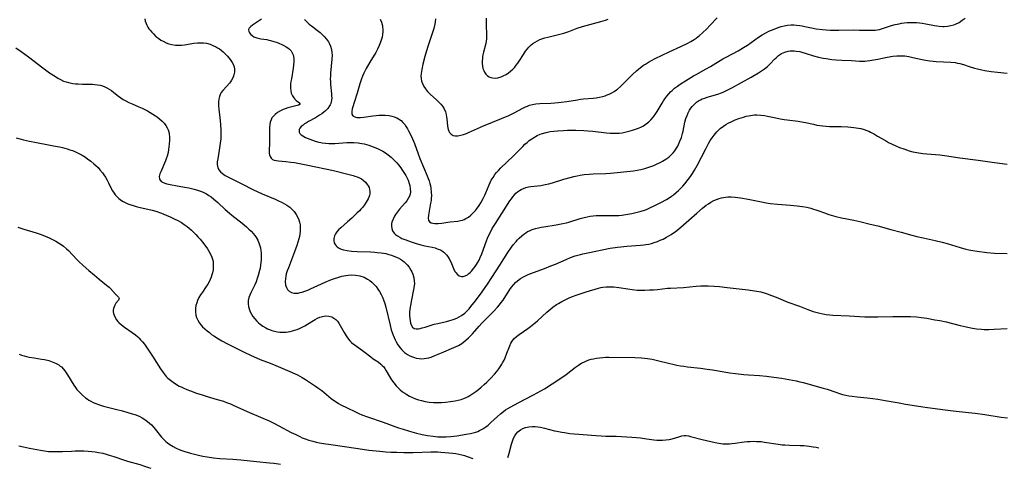
# Model space of a CAD drawing. Units: inches. Extents: x 2044595 to 2049989, y 200483 to 205881.
# Drawn here: x 2045268 to 2045496, y 200495 to 200599 of the extents above; entities that cross this region are included whole.
import ezdxf

# ---------------------------------------------------------------- set-up
doc = ezdxf.new("R2010")
doc.units = ezdxf.units.IN
doc.header["$MEASUREMENT"] = 0
doc.layers.add('c_04_T14S_R18E', color=175, linetype='Continuous')

msp = doc.modelspace()

# ---------------------------------------------------------------- linework, layer by layer
at = {"layer": 'c_04_T14S_R18E'}
for points, elevation in [([(2045333.53, 200598.97), (2045334.05, 200598.39), (2045334.65, 200597.85), (2045335.45, 200597.21), (2045336.56, 200596.38), (2045337.17, 200595.9), (2045337.66, 200595.47), (2045338.13, 200595.02), (2045338.67, 200594.41), (2045339.12, 200593.75), (2045339.28, 200593.44), (2045339.57, 200592.75), (2045339.77, 200592.01), (2045339.89, 200591.27), (2045339.92, 200590.64), (2045339.89, 200589.74), (2045339.57, 200586.51), (2045339.53, 200585.84), (2045339.52, 200585.16), (2045339.54, 200584.53), (2045339.59, 200583.91), (2045339.8, 200581.72), (2045339.83, 200581.23), (2045339.84, 200580.74), (2045339.81, 200580.29), (2045339.74, 200579.86), (2045339.62, 200579.48), (2045339.51, 200579.2), (2045339.36, 200578.91), (2045338.93, 200578.32), (2045338.41, 200577.78), (2045338.05, 200577.46), (2045337.56, 200577.09), (2045337.04, 200576.74), (2045336.08, 200576.17), (2045334.49, 200575.3), (2045334.01, 200575.02), (2045333.56, 200574.73), (2045333.23, 200574.49), (2045332.8, 200574.12), (2045332.49, 200573.73), (2045332.33, 200573.43), (2045332.27, 200573.15), (2045332.32, 200572.85), (2045332.49, 200572.53), (2045332.77, 200572.24), (2045333.14, 200571.98), (2045333.8, 200571.63), (2045334.77, 200571.23), (2045336.03, 200570.78), (2045336.89, 200570.54), (2045337.35, 200570.43), (2045337.66, 200570.38), (2045338.4, 200570.28), (2045339.15, 200570.23), (2045339.91, 200570.22), (2045340.56, 200570.24), (2045343.38, 200570.44), (2045344.04, 200570.46), (2045345, 200570.43), (2045345.95, 200570.34), (2045346.37, 200570.28), (2045346.8, 200570.21), (2045347.36, 200570.09), (2045347.92, 200569.95), (2045348.44, 200569.79), (2045349.42, 200569.46), (2045350.46, 200569.02), (2045351.07, 200568.73), (2045351.69, 200568.39), (2045352.3, 200568.03), (2045352.95, 200567.56), (2045353.61, 200567.03), (2045354.07, 200566.61), (2045354.51, 200566.17), (2045354.94, 200565.71), (2045355.35, 200565.23), (2045355.86, 200564.56), (2045356.13, 200564.17), (2045356.58, 200563.48), (2045357, 200562.77), (2045357.25, 200562.29), (2045357.53, 200561.71), (2045357.82, 200560.94), (2045357.96, 200560.43), (2045358.07, 200559.71), (2045358.08, 200559.01), (2045358, 200558.47), (2045357.85, 200557.99), (2045357.6, 200557.47), (2045357.26, 200556.94), (2045356.86, 200556.43), (2045355.59, 200554.96), (2045355.07, 200554.33), (2045354.66, 200553.76), (2045354.42, 200553.38), (2045354.06, 200552.69), (2045353.81, 200552), (2045353.72, 200551.56), (2045353.69, 200551.03), (2045353.75, 200550.53), (2045353.95, 200549.94), (2045354.3, 200549.44), (2045354.67, 200549.09), (2045355.1, 200548.77), (2045355.61, 200548.48), (2045356.12, 200548.22), (2045357.01, 200547.84), (2045358.3, 200547.38), (2045359.19, 200547.1), (2045360.53, 200546.71), (2045361.43, 200546.49), (2045363.15, 200546.15), (2045363.79, 200546), (2045364.12, 200545.9), (2045364.55, 200545.75), (2045365.03, 200545.53), (2045365.49, 200545.26), (2045365.83, 200545), (2045366.15, 200544.72), (2045366.52, 200544.31), (2045366.84, 200543.86), (2045367.08, 200543.47), (2045367.42, 200542.81), (2045368.08, 200541.2), (2045368.41, 200540.57), (2045368.66, 200540.2), (2045368.94, 200539.88), (2045369.41, 200539.54), (2045369.9, 200539.36), (2045370.33, 200539.36), (2045370.81, 200539.51), (2045371.29, 200539.8), (2045371.6, 200540.05), (2045371.92, 200540.33), (2045372.22, 200540.64), (2045372.81, 200541.33), (2045373.09, 200541.7), (2045373.38, 200542.12), (2045373.66, 200542.56), (2045374, 200543.2), (2045374.29, 200543.81), (2045374.64, 200544.66), (2045375.73, 200547.62), (2045375.98, 200548.26), (2045376.42, 200549.25), (2045376.7, 200549.8), (2045377.06, 200550.48), (2045377.78, 200551.67), (2045380.21, 200555.42), (2045381.14, 200556.9), (2045381.48, 200557.4), (2045381.84, 200557.88), (2045382.2, 200558.31), (2045382.55, 200558.67), (2045382.94, 200559), (2045383.34, 200559.29), (2045383.76, 200559.53), (2045384.29, 200559.77), (2045384.84, 200559.97), (2045385.46, 200560.13), (2045386, 200560.23), (2045388.33, 200560.5), (2045389.31, 200560.68), (2045390.17, 200560.88), (2045391.03, 200561.11), (2045393.65, 200561.9), (2045395.14, 200562.33), (2045395.98, 200562.54), (2045396.71, 200562.71), (2045397.45, 200562.85), (2045398.34, 200562.98), (2045399.52, 200563.09), (2045400.42, 200563.15), (2045403.41, 200563.26), (2045404.43, 200563.33), (2045405.2, 200563.4), (2045409.04, 200563.78), (2045409.82, 200563.88), (2045410.66, 200564.02), (2045411.5, 200564.18), (2045412.42, 200564.41), (2045413.12, 200564.62), (2045413.81, 200564.86), (2045414.49, 200565.12), (2045415.45, 200565.54), (2045415.98, 200565.8), (2045416.51, 200566.07), (2045417.31, 200566.55), (2045418.01, 200567.06), (2045418.3, 200567.32), (2045418.55, 200567.57), (2045418.97, 200568.04), (2045419.35, 200568.54), (2045419.61, 200568.91), (2045420.03, 200569.61), (2045420.4, 200570.35), (2045420.56, 200570.73), (2045420.88, 200571.61), (2045421.14, 200572.52), (2045421.27, 200573.08), (2045421.71, 200575.11), (2045421.94, 200575.98), (2045422.2, 200576.71), (2045422.47, 200577.33), (2045422.79, 200577.93), (2045423.08, 200578.37), (2045423.4, 200578.79), (2045423.97, 200579.41), (2045424.41, 200579.79), (2045424.88, 200580.12), (2045425.3, 200580.35), (2045425.74, 200580.54), (2045426.29, 200580.74), (2045426.84, 200580.91), (2045429.31, 200581.63), (2045430.17, 200581.93), (2045430.71, 200582.15), (2045431.53, 200582.53), (2045432.56, 200583.08), (2045437.07, 200585.57), (2045438.76, 200586.58), (2045439.67, 200587.18), (2045440.13, 200587.51), (2045440.81, 200588.06), (2045441.45, 200588.64), (2045442.49, 200589.72), (2045442.84, 200590.07), (2045443.2, 200590.4), (2045443.42, 200590.58), (2045444.1, 200591.03), (2045444.85, 200591.37), (2045445.62, 200591.58), (2045446.09, 200591.65), (2045446.57, 200591.68), (2045447.02, 200591.67), (2045447.47, 200591.63), (2045448.3, 200591.49), (2045448.8, 200591.37), (2045449.57, 200591.15), (2045451.47, 200590.56), (2045452.68, 200590.24), (2045453.76, 200590), (2045454.43, 200589.87), (2045455.73, 200589.7), (2045456.75, 200589.61), (2045458.07, 200589.54), (2045460.31, 200589.45), (2045462.19, 200589.32), (2045462.79, 200589.29), (2045463.4, 200589.3), (2045463.92, 200589.34), (2045464.57, 200589.42), (2045466.45, 200589.76), (2045468.61, 200590.2), (2045469.93, 200590.42), (2045470.85, 200590.52), (2045471.77, 200590.55), (2045472.23, 200590.54), (2045472.65, 200590.51), (2045473.57, 200590.37), (2045474.49, 200590.17), (2045476.69, 200589.67), (2045477.43, 200589.52), (2045478.47, 200589.36), (2045479.21, 200589.27), (2045479.91, 200589.22), (2045483.31, 200589.04), (2045484.3, 200588.94), (2045484.87, 200588.85), (2045485.43, 200588.73), (2045486.28, 200588.49), (2045487.6, 200588.04), (2045488.81, 200587.67), (2045489.54, 200587.48), (2045490.49, 200587.27), (2045491.22, 200587.13), (2045492.69, 200586.91), (2045494.12, 200586.73), (2045496.39, 200586.5)], 1054), ([(2045351.08, 200599.03), (2045351.4, 200598.29), (2045351.59, 200597.49), (2045351.65, 200597.12), (2045351.67, 200596.79), (2045351.68, 200596.14), (2045351.63, 200595.49), (2045351.52, 200594.83), (2045351.41, 200594.41), (2045351.17, 200593.67), (2045350.87, 200592.94), (2045350.44, 200592.05), (2045350.04, 200591.31), (2045348.66, 200589.04), (2045347.83, 200587.58), (2045347.28, 200586.47), (2045347, 200585.83), (2045346.74, 200585.19), (2045346.34, 200584.01), (2045345.72, 200581.87), (2045345.05, 200579.72), (2045344.76, 200578.73), (2045344.62, 200578.22), (2045344.5, 200577.64), (2045344.49, 200577.03), (2045344.76, 200576.6), (2045345.2, 200576.36), (2045345.64, 200576.26), (2045346.15, 200576.22), (2045346.53, 200576.23), (2045347.27, 200576.3), (2045349.4, 200576.62), (2045350.15, 200576.7), (2045350.78, 200576.75), (2045351.42, 200576.77), (2045352.26, 200576.75), (2045353.14, 200576.66), (2045353.75, 200576.54), (2045354.35, 200576.37), (2045354.94, 200576.13), (2045355.34, 200575.91), (2045355.91, 200575.51), (2045356.36, 200575.09), (2045356.77, 200574.61), (2045357.13, 200574.1), (2045357.41, 200573.64), (2045357.68, 200573.16), (2045358.14, 200572.27), (2045358.6, 200571.26), (2045359.01, 200570.23), (2045359.89, 200567.84), (2045360.31, 200566.72), (2045362, 200562.74), (2045362.24, 200562.11), (2045362.43, 200561.54), (2045362.59, 200560.96), (2045362.72, 200560.42), (2045362.82, 200559.87), (2045362.93, 200558.93), (2045362.95, 200558.05), (2045362.92, 200557.5), (2045362.87, 200556.96), (2045362.78, 200556.37), (2045362.25, 200553.6), (2045362.19, 200552.92), (2045362.27, 200552.46), (2045362.54, 200552.05), (2045362.86, 200551.85), (2045363.29, 200551.71), (2045363.78, 200551.64), (2045364.5, 200551.64), (2045365.38, 200551.74), (2045366.76, 200551.97), (2045367.31, 200552.04), (2045369.06, 200552.21), (2045369.73, 200552.32), (2045370.13, 200552.42), (2045370.53, 200552.57), (2045370.96, 200552.79), (2045371.52, 200553.16), (2045372.06, 200553.58), (2045372.62, 200554.11), (2045373.15, 200554.69), (2045373.41, 200555.01), (2045374.02, 200555.84), (2045374.41, 200556.44), (2045374.98, 200557.46), (2045375.34, 200558.21), (2045375.57, 200558.73), (2045376.34, 200560.63), (2045376.57, 200561.14), (2045376.84, 200561.67), (2045377.23, 200562.35), (2045377.67, 200563), (2045378.07, 200563.5), (2045378.49, 200563.98), (2045379.04, 200564.55), (2045381.94, 200567.28), (2045382.39, 200567.73), (2045384.12, 200569.52), (2045384.64, 200570.03), (2045385.12, 200570.45), (2045385.64, 200570.88), (2045386.22, 200571.29), (2045386.82, 200571.67), (2045387.47, 200572.02), (2045388.14, 200572.33), (2045388.68, 200572.54), (2045389.55, 200572.78), (2045390.44, 200572.95), (2045391.35, 200573.08), (2045392.16, 200573.16), (2045393.59, 200573.24), (2045394.48, 200573.26), (2045396.4, 200573.26), (2045398.31, 200573.21), (2045399.21, 200573.17), (2045400.37, 200573.07), (2045403.51, 200572.65), (2045404.38, 200572.58), (2045404.99, 200572.57), (2045405.61, 200572.57), (2045406.43, 200572.62), (2045407.14, 200572.71), (2045408.08, 200572.89), (2045409.02, 200573.11), (2045409.53, 200573.26), (2045410.26, 200573.49), (2045410.96, 200573.76), (2045411.64, 200574.07), (2045412.11, 200574.32), (2045412.75, 200574.74), (2045413.35, 200575.23), (2045413.92, 200575.8), (2045414.45, 200576.42), (2045414.99, 200577.19), (2045415.28, 200577.64), (2045416.43, 200579.56), (2045416.76, 200580.07), (2045417.07, 200580.54), (2045417.52, 200581.16), (2045418, 200581.74), (2045418.39, 200582.16), (2045418.72, 200582.48), (2045419.33, 200583.02), (2045419.97, 200583.52), (2045420.3, 200583.76), (2045420.85, 200584.14), (2045421.81, 200584.76), (2045423.66, 200585.87), (2045424.44, 200586.31), (2045426.45, 200587.4), (2045427.6, 200588.04), (2045430.5, 200589.79), (2045431.27, 200590.23), (2045434.06, 200591.72), (2045435.29, 200592.43), (2045436.2, 200593.01), (2045437.06, 200593.61), (2045438.76, 200594.83), (2045439.62, 200595.38), (2045440.62, 200595.94), (2045441.19, 200596.22), (2045442.41, 200596.74), (2045443.32, 200597.08), (2045444, 200597.3), (2045444.69, 200597.48), (2045445.47, 200597.61), (2045446.33, 200597.67), (2045446.96, 200597.67), (2045447.58, 200597.64), (2045448.33, 200597.56), (2045448.91, 200597.47), (2045449.48, 200597.36), (2045451.04, 200597.02), (2045452.15, 200596.8), (2045453.58, 200596.6), (2045454.43, 200596.52), (2045455.35, 200596.47), (2045456.57, 200596.44), (2045457.41, 200596.44), (2045460.81, 200596.52), (2045462.15, 200596.51), (2045464.09, 200596.47), (2045465.24, 200596.48), (2045465.77, 200596.51), (2045466.28, 200596.57), (2045466.77, 200596.66), (2045467.25, 200596.78), (2045467.94, 200596.98), (2045469.61, 200597.53), (2045470.46, 200597.76), (2045471.36, 200597.97), (2045471.93, 200598.07), (2045472.5, 200598.15), (2045473.21, 200598.22), (2045473.98, 200598.26), (2045474.7, 200598.26), (2045475.41, 200598.22), (2045476.06, 200598.16), (2045476.7, 200598.07), (2045477.51, 200597.93), (2045479.53, 200597.55), (2045480.62, 200597.39), (2045481.46, 200597.34), (2045481.78, 200597.35), (2045482.54, 200597.4), (2045483.3, 200597.52), (2045484.03, 200597.72), (2045484.45, 200597.89), (2045485.24, 200598.28), (2045485.99, 200598.76), (2045486.63, 200599.22)], 1052), ([(2045363.87, 200599.12), (2045363.82, 200598.35), (2045363.7, 200597.58), (2045363.52, 200596.85), (2045363.38, 200596.38), (2045362.56, 200594.07), (2045362.06, 200592.49), (2045361.45, 200590.38), (2045360.98, 200588.61), (2045360.7, 200587.33), (2045360.57, 200586.46), (2045360.54, 200585.84), (2045360.56, 200585.25), (2045360.68, 200584.66), (2045360.87, 200584.09), (2045361.17, 200583.45), (2045361.56, 200582.84), (2045361.79, 200582.54), (2045362.03, 200582.26), (2045362.63, 200581.64), (2045364.12, 200580.32), (2045364.76, 200579.72), (2045365.17, 200579.29), (2045365.53, 200578.84), (2045365.9, 200578.26), (2045366.19, 200577.55), (2045366.36, 200576.93), (2045366.48, 200576.28), (2045366.52, 200575.94), (2045366.7, 200574.25), (2045366.76, 200573.84), (2045366.86, 200573.45), (2045366.99, 200573.09), (2045367.17, 200572.77), (2045367.53, 200572.34), (2045367.99, 200572.06), (2045368.48, 200571.96), (2045369.1, 200571.99), (2045369.75, 200572.11), (2045370.36, 200572.28), (2045371.05, 200572.53), (2045371.57, 200572.74), (2045375.04, 200574.26), (2045379.16, 200575.97), (2045380.91, 200576.73), (2045382.12, 200577.31), (2045384.11, 200578.38), (2045384.78, 200578.71), (2045385.21, 200578.89), (2045385.71, 200579.07), (2045386.35, 200579.23), (2045387.19, 200579.37), (2045388.06, 200579.45), (2045390.66, 200579.57), (2045391.54, 200579.62), (2045392.3, 200579.68), (2045393.06, 200579.76), (2045394.36, 200579.94), (2045396.85, 200580.36), (2045397.5, 200580.45), (2045398.17, 200580.52), (2045400.43, 200580.72), (2045401.14, 200580.81), (2045401.9, 200580.94), (2045402.58, 200581.09), (2045403.25, 200581.28), (2045403.72, 200581.45), (2045404.18, 200581.64), (2045404.75, 200581.93), (2045405.31, 200582.25), (2045405.84, 200582.62), (2045406.1, 200582.82), (2045406.81, 200583.43), (2045407.48, 200584.08), (2045408.96, 200585.6), (2045409.53, 200586.16), (2045410.48, 200587.03), (2045411.43, 200587.83), (2045412.12, 200588.33), (2045412.54, 200588.62), (2045413.25, 200589.06), (2045413.96, 200589.47), (2045414.78, 200589.9), (2045418.04, 200591.46), (2045420.76, 200592.68), (2045422.25, 200593.38), (2045423.07, 200593.82), (2045423.87, 200594.31), (2045424.29, 200594.61), (2045425.09, 200595.24), (2045425.77, 200595.85), (2045426.78, 200596.81), (2045427.51, 200597.56), (2045429.15, 200599.35)], 1050), ([(2045375.67, 200599.27), (2045375.67, 200597.84), (2045375.74, 200595.21), (2045375.71, 200594.47), (2045375.65, 200593.9), (2045375.55, 200593.41), (2045375.03, 200591.4), (2045374.9, 200590.79), (2045374.82, 200590.33), (2045374.76, 200589.87), (2045374.73, 200589.33), (2045374.73, 200588.8), (2045374.8, 200588.12), (2045374.91, 200587.62), (2045375.08, 200587.15), (2045375.26, 200586.76), (2045375.58, 200586.29), (2045375.96, 200585.9), (2045376.37, 200585.62), (2045376.74, 200585.48), (2045377.1, 200585.4), (2045377.71, 200585.37), (2045378.35, 200585.44), (2045379.1, 200585.65), (2045379.76, 200585.93), (2045380.28, 200586.22), (2045380.79, 200586.56), (2045381.31, 200586.96), (2045381.8, 200587.41), (2045382.27, 200587.92), (2045382.61, 200588.34), (2045382.95, 200588.8), (2045383.27, 200589.28), (2045384.26, 200590.85), (2045384.77, 200591.58), (2045385.15, 200592.08), (2045385.55, 200592.55), (2045386.08, 200593.08), (2045386.45, 200593.38), (2045386.97, 200593.72), (2045387.51, 200594.02), (2045388.09, 200594.27), (2045388.55, 200594.45), (2045389.23, 200594.67), (2045389.9, 200594.86), (2045392.38, 200595.46), (2045393.64, 200595.8), (2045394.77, 200596.16), (2045396.75, 200596.92), (2045397.96, 200597.33), (2045398.81, 200597.59), (2045399.68, 200597.82), (2045402.24, 200598.48), (2045403.29, 200598.78), (2045403.92, 200599)], 1048), ([(2045299.75, 200594.53), (2045300.24, 200594.19), (2045300.76, 200593.9), (2045301.47, 200593.56), (2045302.12, 200593.33), (2045302.79, 200593.16), (2045303.67, 200593.02), (2045304.32, 200592.99), (2045305.03, 200593.01), (2045305.73, 200593.09), (2045307.93, 200593.42), (2045308.74, 200593.51), (2045309.53, 200593.54), (2045310.14, 200593.52), (2045310.82, 200593.42), (2045311.66, 200593.19), (2045312.49, 200592.86), (2045312.94, 200592.65), (2045313.37, 200592.4), (2045313.81, 200592.13), (2045314.24, 200591.82), (2045314.73, 200591.43), (2045315.19, 200591), (2045315.69, 200590.47), (2045316.03, 200590.07), (2045316.34, 200589.66), (2045316.79, 200588.99), (2045317.05, 200588.47), (2045317.24, 200587.94), (2045317.32, 200587.41), (2045317.3, 200586.77), (2045317.18, 200586.11), (2045316.98, 200585.56), (2045316.64, 200584.89), (2045316.4, 200584.52), (2045316.13, 200584.16), (2045315.54, 200583.49), (2045314.64, 200582.52), (2045314.23, 200581.99), (2045313.98, 200581.54), (2045313.81, 200581.06), (2045313.69, 200580.47), (2045313.64, 200579.83), (2045313.65, 200578.97), (2045313.71, 200578.13), (2045313.94, 200576.12), (2045314.07, 200574.69), (2045314.15, 200573.19), (2045314.15, 200572), (2045314.12, 200571.28), (2045314.03, 200570.28), (2045313.78, 200568.66), (2045313.43, 200566.65), (2045313.34, 200565.97), (2045313.32, 200565.33), (2045313.37, 200564.95), (2045313.47, 200564.59), (2045313.78, 200564.01), (2045314.11, 200563.63), (2045314.55, 200563.24), (2045315.17, 200562.81), (2045315.76, 200562.47), (2045316.38, 200562.14), (2045318.88, 200560.9), (2045321.76, 200559.44), (2045322.54, 200559.07), (2045323.7, 200558.56), (2045326.73, 200557.32), (2045327.37, 200557.03), (2045328.39, 200556.54), (2045328.91, 200556.25), (2045329.41, 200555.94), (2045330.11, 200555.42), (2045330.84, 200554.75), (2045331.11, 200554.45), (2045331.61, 200553.78), (2045332.02, 200553.06), (2045332.23, 200552.54), (2045332.39, 200551.99), (2045332.51, 200551.35), (2045332.55, 200550.68), (2045332.54, 200549.91), (2045332.46, 200549.22), (2045332.36, 200548.68), (2045332.24, 200548.13), (2045332.02, 200547.35), (2045331.76, 200546.57), (2045331.21, 200545.07), (2045329.81, 200541.42), (2045329.55, 200540.69), (2045329.33, 200539.96), (2045329.22, 200539.47), (2045329.11, 200538.81), (2045329.06, 200538.18), (2045329.14, 200537.38), (2045329.34, 200536.82), (2045329.63, 200536.36), (2045330.02, 200535.99), (2045330.51, 200535.7), (2045331.06, 200535.53), (2045331.39, 200535.5), (2045332.06, 200535.54), (2045332.51, 200535.63), (2045332.97, 200535.76), (2045333.63, 200535.98), (2045334.3, 200536.24), (2045334.94, 200536.51), (2045338.3, 200538.03), (2045339.81, 200538.66), (2045340.5, 200538.92), (2045341.28, 200539.18), (2045342.21, 200539.43), (2045343.14, 200539.61), (2045343.68, 200539.68), (2045344.51, 200539.74), (2045345.33, 200539.72), (2045346.35, 200539.55), (2045347.34, 200539.21), (2045348.14, 200538.78), (2045348.65, 200538.44), (2045349.13, 200538.06), (2045349.69, 200537.52), (2045350.13, 200537.02), (2045350.55, 200536.46), (2045350.93, 200535.87), (2045351.29, 200535.22), (2045351.62, 200534.55), (2045351.87, 200533.94), (2045352.15, 200533.1), (2045352.39, 200532.25), (2045353.36, 200528.13), (2045353.66, 200527.04), (2045353.85, 200526.43), (2045354.06, 200525.81), (2045354.3, 200525.21), (2045354.52, 200524.71), (2045354.77, 200524.23), (2045355.21, 200523.5), (2045355.71, 200522.82), (2045356.11, 200522.37), (2045356.73, 200521.78), (2045357.42, 200521.28), (2045357.98, 200520.97), (2045358.56, 200520.72), (2045359, 200520.57), (2045359.44, 200520.46), (2045360.08, 200520.36), (2045360.73, 200520.32), (2045361.26, 200520.34), (2045361.81, 200520.42), (2045362.36, 200520.55), (2045362.91, 200520.71), (2045363.73, 200521.03), (2045365.33, 200521.71), (2045368.17, 200522.9), (2045368.72, 200523.14), (2045369.25, 200523.41), (2045370, 200523.86), (2045370.49, 200524.22), (2045370.96, 200524.6), (2045371.58, 200525.18), (2045372.01, 200525.61), (2045372.44, 200526.06), (2045374.03, 200527.88), (2045374.66, 200528.57), (2045375.89, 200529.83), (2045377.39, 200531.32), (2045378.27, 200532.27), (2045378.7, 200532.79), (2045379.12, 200533.32), (2045379.55, 200533.91), (2045380.22, 200534.91), (2045381.12, 200536.33), (2045381.51, 200536.88), (2045382.06, 200537.55), (2045382.47, 200537.98), (2045382.9, 200538.37), (2045383.62, 200538.9), (2045384.18, 200539.23), (2045384.76, 200539.54), (2045385.36, 200539.82), (2045386.02, 200540.09), (2045389.18, 200541.25), (2045390.66, 200541.82), (2045391.73, 200542.26), (2045394.15, 200543.34), (2045395.17, 200543.75), (2045396.29, 200544.15), (2045397.49, 200544.51), (2045398.08, 200544.66), (2045399.18, 200544.9), (2045404.39, 200545.91), (2045406.12, 200546.2), (2045406.85, 200546.29), (2045408.26, 200546.42), (2045411.45, 200546.63), (2045412.21, 200546.71), (2045412.66, 200546.78), (2045413.31, 200546.9), (2045413.94, 200547.05), (2045414.58, 200547.23), (2045415.33, 200547.49), (2045415.99, 200547.76), (2045416.65, 200548.06), (2045417.45, 200548.48), (2045418.52, 200549.13), (2045419.52, 200549.83), (2045420.23, 200550.37), (2045421.38, 200551.32), (2045424.48, 200554.09), (2045425.79, 200555.19), (2045426.66, 200555.88), (2045427.17, 200556.25), (2045427.69, 200556.59), (2045428.43, 200556.99), (2045429.01, 200557.25), (2045429.61, 200557.46), (2045430.22, 200557.63), (2045430.63, 200557.71), (2045431.13, 200557.78), (2045431.65, 200557.81), (2045432.41, 200557.82), (2045433.38, 200557.76), (2045434.62, 200557.6), (2045436.37, 200557.27), (2045439.42, 200556.65), (2045440.52, 200556.47), (2045441.53, 200556.32), (2045443.2, 200556.13), (2045446.16, 200555.89), (2045447.72, 200555.75), (2045448.98, 200555.58), (2045449.94, 200555.41), (2045450.88, 200555.2), (2045451.52, 200555.02), (2045452.03, 200554.85), (2045452.78, 200554.58), (2045454.03, 200554.1), (2045455.05, 200553.73), (2045456.12, 200553.4), (2045456.69, 200553.25), (2045457.99, 200552.95), (2045460.86, 200552.43), (2045462.21, 200552.13), (2045464.67, 200551.54), (2045466.39, 200551.1), (2045469.43, 200550.28), (2045471.82, 200549.65), (2045474.26, 200548.98), (2045475.48, 200548.65), (2045476.9, 200548.33), (2045479.69, 200547.75), (2045481.34, 200547.36), (2045482.47, 200547.04), (2045485.47, 200546.09), (2045486.78, 200545.73), (2045487.49, 200545.57), (2045488.42, 200545.39), (2045489.44, 200545.24), (2045491.71, 200544.96), (2045493.43, 200544.82), (2045496.41, 200544.71)], 1058), ([(2045266.62, 200592.34), (2045267.87, 200591.52), (2045269.61, 200590.28), (2045272.93, 200587.72), (2045274.44, 200586.61), (2045275.81, 200585.7), (2045276.36, 200585.36), (2045277, 200585), (2045277.72, 200584.68), (2045278.28, 200584.49), (2045278.85, 200584.33), (2045279.21, 200584.25), (2045279.84, 200584.14), (2045280.48, 200584.07), (2045281.12, 200584.01), (2045282.07, 200583.97), (2045284.39, 200583.92), (2045284.99, 200583.89), (2045285.57, 200583.83), (2045286.19, 200583.72), (2045286.74, 200583.57), (2045287.27, 200583.37), (2045287.75, 200583.14), (2045288.3, 200582.83), (2045288.83, 200582.47), (2045289.38, 200582.05), (2045290.46, 200581.19), (2045290.98, 200580.81), (2045291.54, 200580.43), (2045292.12, 200580.08), (2045292.82, 200579.71), (2045293.59, 200579.36), (2045295.17, 200578.7), (2045295.92, 200578.36), (2045297.14, 200577.74), (2045297.79, 200577.39), (2045298.41, 200577.01), (2045298.98, 200576.64), (2045299.45, 200576.31), (2045299.9, 200575.95), (2045300.57, 200575.36), (2045301, 200574.89), (2045301.39, 200574.38), (2045301.72, 200573.85), (2045301.93, 200573.38), (2045302.1, 200572.89), (2045302.2, 200572.35), (2045302.25, 200571.78), (2045302.25, 200571.01), (2045302.19, 200570.08), (2045302.05, 200568.83), (2045301.93, 200568.15), (2045301.73, 200567.29), (2045301.52, 200566.65), (2045301.33, 200566.15), (2045301.12, 200565.66), (2045300.46, 200564.21), (2045300.24, 200563.66), (2045300.05, 200563.15), (2045299.89, 200562.55), (2045299.92, 200561.9), (2045300.34, 200561.38), (2045300.81, 200561.14), (2045301.38, 200560.94), (2045301.66, 200560.86), (2045302.76, 200560.61), (2045303.62, 200560.45), (2045305.72, 200560.1), (2045306.73, 200559.91), (2045307.94, 200559.63), (2045308.73, 200559.4), (2045309.42, 200559.17), (2045310.09, 200558.89), (2045310.86, 200558.5), (2045311.41, 200558.17), (2045311.94, 200557.81), (2045312.56, 200557.32), (2045313.44, 200556.52), (2045315.15, 200554.93), (2045316.19, 200554.02), (2045316.69, 200553.61), (2045319.06, 200551.75), (2045320.09, 200550.89), (2045320.65, 200550.38), (2045321.19, 200549.85), (2045321.7, 200549.3), (2045321.99, 200548.94), (2045322.25, 200548.56), (2045322.69, 200547.79), (2045323.03, 200546.98), (2045323.18, 200546.51), (2045323.31, 200546.03), (2045323.42, 200545.4), (2045323.49, 200544.76), (2045323.52, 200543.83), (2045323.49, 200543.18), (2045323.45, 200542.64), (2045323.38, 200542.09), (2045323.23, 200541.25), (2045323.13, 200540.74), (2045322.83, 200539.62), (2045322.59, 200538.88), (2045322.33, 200538.16), (2045322.04, 200537.46), (2045321.68, 200536.7), (2045321.13, 200535.57), (2045320.88, 200535.04), (2045320.68, 200534.51), (2045320.51, 200533.8), (2045320.48, 200533.02), (2045320.56, 200532.45), (2045320.7, 200531.88), (2045320.96, 200531.2), (2045321.25, 200530.65), (2045321.6, 200530.12), (2045322.04, 200529.56), (2045322.52, 200529.03), (2045322.91, 200528.66), (2045323.29, 200528.34), (2045323.9, 200527.89), (2045324.55, 200527.49), (2045325, 200527.27), (2045325.45, 200527.07), (2045326.01, 200526.87), (2045326.57, 200526.71), (2045327.3, 200526.56), (2045327.81, 200526.5), (2045328.33, 200526.47), (2045329.27, 200526.51), (2045329.76, 200526.57), (2045330.24, 200526.65), (2045330.74, 200526.77), (2045331.23, 200526.91), (2045331.82, 200527.12), (2045332.4, 200527.36), (2045333.02, 200527.66), (2045333.63, 200527.98), (2045334.22, 200528.32), (2045336, 200529.39), (2045336.54, 200529.68), (2045337.08, 200529.92), (2045337.71, 200530.13), (2045338.46, 200530.25), (2045339.19, 200530.22), (2045339.88, 200530.03), (2045340.37, 200529.75), (2045340.8, 200529.41), (2045341.18, 200529), (2045341.52, 200528.55), (2045341.84, 200528.05), (2045342.74, 200526.38), (2045343.17, 200525.66), (2045343.5, 200525.16), (2045344.07, 200524.48), (2045344.46, 200524.09), (2045344.87, 200523.73), (2045345.27, 200523.43), (2045347.31, 200521.96), (2045348.89, 200520.75), (2045349.47, 200520.33), (2045350.59, 200519.57), (2045351.24, 200519.07), (2045351.58, 200518.76), (2045351.9, 200518.4), (2045352.14, 200518.08), (2045352.47, 200517.54), (2045353.23, 200516.18), (2045353.69, 200515.45), (2045354.22, 200514.74), (2045354.82, 200514.02), (2045355.39, 200513.44), (2045355.73, 200513.13), (2045356.29, 200512.68), (2045356.78, 200512.34), (2045357.28, 200512.02), (2045357.9, 200511.66), (2045358.55, 200511.35), (2045359.25, 200511.05), (2045359.95, 200510.81), (2045360.67, 200510.6), (2045361.5, 200510.42), (2045362.46, 200510.28), (2045363.42, 200510.2), (2045364.41, 200510.18), (2045365.3, 200510.21), (2045366.19, 200510.27), (2045367.39, 200510.4), (2045368.46, 200510.57), (2045369.15, 200510.72), (2045369.83, 200510.9), (2045370.24, 200511.04), (2045370.85, 200511.28), (2045371.44, 200511.56), (2045371.87, 200511.79), (2045372.59, 200512.23), (2045373.28, 200512.72), (2045373.84, 200513.16), (2045374.51, 200513.75), (2045375.18, 200514.35), (2045375.8, 200514.92), (2045376.71, 200515.82), (2045377.58, 200516.76), (2045378.09, 200517.37), (2045378.57, 200518), (2045379.02, 200518.64), (2045379.27, 200519.04), (2045379.44, 200519.33), (2045379.78, 200520.01), (2045380.03, 200520.55), (2045380.47, 200521.6), (2045381.1, 200523.28), (2045381.37, 200523.9), (2045381.67, 200524.41), (2045382.08, 200524.91), (2045382.68, 200525.44), (2045383.33, 200525.93), (2045385.27, 200527.31), (2045385.89, 200527.78), (2045386.67, 200528.39), (2045387.51, 200529.1), (2045389.73, 200531.1), (2045390.19, 200531.5), (2045391.11, 200532.24), (2045391.98, 200532.85), (2045392.4, 200533.12), (2045393.15, 200533.57), (2045393.93, 200533.98), (2045394.76, 200534.37), (2045395.63, 200534.74), (2045396.51, 200535.08), (2045397.41, 200535.39), (2045398.83, 200535.84), (2045401.65, 200536.65), (2045402.2, 200536.79), (2045402.67, 200536.88), (2045403.46, 200536.98), (2045403.87, 200537.01), (2045404.56, 200537.01), (2045405.25, 200536.97), (2045406.38, 200536.84), (2045408.46, 200536.48), (2045409.46, 200536.34), (2045410.65, 200536.24), (2045411.79, 200536.21), (2045412.4, 200536.21), (2045413.5, 200536.25), (2045414.4, 200536.31), (2045415.37, 200536.39), (2045417.66, 200536.65), (2045418.4, 200536.71), (2045421.41, 200536.86), (2045424.35, 200537.12), (2045425.4, 200537.19), (2045426.25, 200537.22), (2045427.11, 200537.23), (2045428.46, 200537.17), (2045429.72, 200537.06), (2045431.49, 200536.86), (2045436.4, 200536.29), (2045437.82, 200536.09), (2045438.37, 200535.99), (2045439.31, 200535.79), (2045440.04, 200535.59), (2045440.75, 200535.36), (2045441.79, 200534.99), (2045442.85, 200534.57), (2045445.55, 200533.46), (2045448.29, 200532.5), (2045450.19, 200531.75), (2045451.41, 200531.3), (2045452.35, 200531.02), (2045453.01, 200530.85), (2045453.69, 200530.71), (2045454.46, 200530.58), (2045455.3, 200530.49), (2045455.96, 200530.44), (2045459.76, 200530.28), (2045463.41, 200530.06), (2045464.68, 200530.01), (2045466.4, 200529.99), (2045469.91, 200530.08), (2045471.86, 200530.09), (2045473.95, 200530.07), (2045475.39, 200529.99), (2045476.55, 200529.87), (2045477.77, 200529.69), (2045479.63, 200529.37), (2045480.8, 200529.15), (2045482.23, 200528.84), (2045485.47, 200528.03), (2045486.85, 200527.7), (2045488.39, 200527.41), (2045489.3, 200527.28), (2045490.44, 200527.16), (2045491.05, 200527.13), (2045492.15, 200527.11), (2045493.41, 200527.14), (2045496.42, 200527.3)], 1060), ([(2045412.34, 200554.76), (2045412.82, 200554.94), (2045413.61, 200555.27), (2045414.75, 200555.81), (2045416.1, 200556.51), (2045417.4, 200557.22), (2045417.84, 200557.49), (2045418.63, 200558.01), (2045419.07, 200558.34), (2045419.67, 200558.82), (2045420.24, 200559.33), (2045420.74, 200559.82), (2045421.23, 200560.34), (2045421.67, 200560.85), (2045422.48, 200561.89), (2045422.97, 200562.57), (2045423.44, 200563.27), (2045423.89, 200563.99), (2045424.52, 200565.11), (2045426.52, 200568.98), (2045427.17, 200570.17), (2045427.59, 200570.88), (2045428.03, 200571.53), (2045428.49, 200572.17), (2045428.81, 200572.55), (2045429.14, 200572.92), (2045429.51, 200573.31), (2045429.91, 200573.66), (2045430.66, 200574.24), (2045431.2, 200574.58), (2045431.75, 200574.89), (2045432.55, 200575.3), (2045433.38, 200575.66), (2045434.24, 200576), (2045434.72, 200576.16), (2045435.3, 200576.34), (2045435.88, 200576.5), (2045436.47, 200576.64), (2045437.37, 200576.77), (2045437.87, 200576.81), (2045438.37, 200576.82), (2045439.31, 200576.78), (2045440.12, 200576.68), (2045440.84, 200576.55), (2045442.79, 200576.13), (2045443.75, 200575.95), (2045444.72, 200575.79), (2045445.4, 200575.68), (2045447.92, 200575.39), (2045448.33, 200575.33), (2045449.66, 200575.08), (2045451.48, 200574.65), (2045452.31, 200574.47), (2045452.98, 200574.36), (2045453.65, 200574.28), (2045454.47, 200574.21), (2045455.18, 200574.17), (2045457.94, 200574.13), (2045459.44, 200574.06), (2045460.86, 200573.94), (2045461.9, 200573.78), (2045462.45, 200573.67), (2045463.21, 200573.47), (2045463.85, 200573.24), (2045464.3, 200573.05), (2045464.74, 200572.84), (2045465.67, 200572.34), (2045466.37, 200571.94), (2045468.17, 200570.86), (2045468.86, 200570.47), (2045469.57, 200570.1), (2045470.74, 200569.58), (2045471.43, 200569.3), (2045472.42, 200568.95), (2045473.69, 200568.54), (2045474.54, 200568.31), (2045475.48, 200568.1), (2045475.95, 200568.02), (2045476.86, 200567.9), (2045477.78, 200567.81), (2045480.76, 200567.56), (2045481.9, 200567.43), (2045485.41, 200566.91), (2045489.69, 200566.35), (2045493.43, 200565.8), (2045496.4, 200565.44)], 1056), ([(2045267.07, 200550.82), (2045268.48, 200550.35), (2045271.32, 200549.53), (2045272.3, 200549.19), (2045273.31, 200548.79), (2045274.4, 200548.31), (2045274.99, 200548.03), (2045275.92, 200547.56), (2045276.54, 200547.2), (2045277.15, 200546.81), (2045277.7, 200546.4), (2045278.39, 200545.81), (2045278.84, 200545.39), (2045280.8, 200543.32), (2045281.28, 200542.84), (2045282.26, 200541.91), (2045283.55, 200540.77), (2045284.84, 200539.66), (2045285.98, 200538.72), (2045287.68, 200537.37), (2045288.25, 200536.88), (2045288.57, 200536.57), (2045289.77, 200535.26), (2045290.4, 200534.62), (2045290.57, 200534.25), (2045290.42, 200533.86), (2045289.83, 200533.17), (2045289.57, 200532.76), (2045289.4, 200532.36), (2045289.27, 200531.93), (2045289.22, 200531.55), (2045289.23, 200531.15), (2045289.29, 200530.77), (2045289.41, 200530.39), (2045289.66, 200529.86), (2045290, 200529.34), (2045290.3, 200528.98), (2045290.55, 200528.71), (2045291.16, 200528.17), (2045291.83, 200527.66), (2045293.59, 200526.43), (2045294.36, 200525.85), (2045294.89, 200525.39), (2045295.22, 200525.09), (2045295.57, 200524.72), (2045296.02, 200524.21), (2045296.44, 200523.66), (2045297.06, 200522.79), (2045298.31, 200520.93), (2045300.18, 200517.99), (2045300.76, 200517.14), (2045301.27, 200516.48), (2045301.49, 200516.23), (2045301.89, 200515.81), (2045302.45, 200515.31), (2045303.07, 200514.85), (2045303.9, 200514.32), (2045304.52, 200513.99), (2045304.93, 200513.78), (2045305.59, 200513.48), (2045306.26, 200513.21), (2045307.15, 200512.86), (2045308.52, 200512.37), (2045309.83, 200511.93), (2045311, 200511.57), (2045313.34, 200510.89), (2045314.75, 200510.45), (2045315.47, 200510.19), (2045316.37, 200509.84), (2045317, 200509.57), (2045320.26, 200508.08), (2045323.86, 200506.55), (2045325.33, 200505.9), (2045326.62, 200505.29), (2045327.61, 200504.78), (2045330.49, 200503.24), (2045331.5, 200502.72), (2045332.43, 200502.29), (2045333.04, 200502.02), (2045333.67, 200501.78), (2045334.55, 200501.47), (2045335.46, 200501.21), (2045336.24, 200501.01), (2045337.03, 200500.84), (2045337.96, 200500.67), (2045339.64, 200500.4), (2045343.37, 200499.89), (2045346.95, 200499.34), (2045348.42, 200499.15), (2045351.04, 200498.86), (2045352.42, 200498.74), (2045353.55, 200498.68), (2045354.95, 200498.63), (2045356.58, 200498.59), (2045358.73, 200498.59), (2045362.82, 200498.7), (2045364.44, 200498.7), (2045365.15, 200498.68), (2045366.06, 200498.62), (2045366.96, 200498.54), (2045367.9, 200498.44), (2045368.6, 200498.34), (2045369.3, 200498.21), (2045369.98, 200498.07), (2045370.64, 200497.89), (2045371.27, 200497.69), (2045372.57, 200497.21)], 1064), ([(2045267.41, 200521.39), (2045267.99, 200521.17), (2045268.59, 200520.99), (2045269.15, 200520.84), (2045269.72, 200520.71), (2045270.87, 200520.5), (2045272.58, 200520.23), (2045273.25, 200520.11), (2045274.27, 200519.88), (2045275.09, 200519.62), (2045275.87, 200519.28), (2045276.58, 200518.87), (2045276.94, 200518.61), (2045277.19, 200518.4), (2045277.66, 200517.91), (2045278, 200517.49), (2045278.32, 200517.04), (2045278.61, 200516.58), (2045280.06, 200514.21), (2045280.48, 200513.61), (2045280.79, 200513.22), (2045281.39, 200512.57), (2045282.1, 200511.88), (2045282.78, 200511.29), (2045283.15, 200511), (2045283.54, 200510.73), (2045283.99, 200510.46), (2045284.57, 200510.17), (2045285.17, 200509.91), (2045285.78, 200509.69), (2045286.96, 200509.33), (2045290.02, 200508.57), (2045291.33, 200508.23), (2045293.61, 200507.58), (2045294.22, 200507.37), (2045294.82, 200507.15), (2045295.38, 200506.9), (2045295.94, 200506.62), (2045296.56, 200506.23), (2045297.14, 200505.8), (2045297.61, 200505.4), (2045298.06, 200504.97), (2045298.59, 200504.39), (2045298.95, 200503.97), (2045300.4, 200502.16), (2045300.87, 200501.64), (2045301.41, 200501.14), (2045301.79, 200500.83), (2045302.37, 200500.41), (2045303.14, 200499.95), (2045303.82, 200499.59), (2045304.53, 200499.27), (2045305.15, 200499.02), (2045305.79, 200498.8), (2045307.11, 200498.41), (2045308.03, 200498.17), (2045308.99, 200497.95), (2045309.96, 200497.75), (2045311, 200497.56), (2045312.45, 200497.35), (2045313.94, 200497.2), (2045316.91, 200497.02), (2045318.82, 200496.87), (2045322.43, 200496.49), (2045325.4, 200496.22), (2045326.47, 200496.09), (2045327.49, 200495.93), (2045327.99, 200495.84)], 1066), ([(2045380.64, 200497.46), (2045380.82, 200497.91), (2045380.99, 200498.42), (2045381.5, 200500.48), (2045381.64, 200500.98), (2045381.8, 200501.45), (2045381.99, 200501.89), (2045382.28, 200502.43), (2045382.62, 200502.93), (2045383.02, 200503.37), (2045383.6, 200503.83), (2045384.15, 200504.14), (2045384.74, 200504.37), (2045385.5, 200504.55), (2045386.33, 200504.62), (2045386.98, 200504.61), (2045387.65, 200504.55), (2045388.26, 200504.45), (2045389.17, 200504.26), (2045391.47, 200503.64), (2045392, 200503.51), (2045393.18, 200503.28), (2045393.78, 200503.18), (2045395.06, 200503.02), (2045398.12, 200502.72), (2045401.03, 200502.5), (2045402.27, 200502.43), (2045403.41, 200502.39), (2045405.79, 200502.35), (2045407.04, 200502.31), (2045408.22, 200502.25), (2045409.42, 200502.16), (2045410.49, 200502.06), (2045411.45, 200501.96), (2045412.37, 200501.84), (2045414.47, 200501.53), (2045415.23, 200501.45), (2045415.71, 200501.43), (2045416.51, 200501.44), (2045417.3, 200501.51), (2045418.07, 200501.62), (2045418.47, 200501.71), (2045419.26, 200501.93), (2045420.52, 200502.32), (2045421.02, 200502.45), (2045421.51, 200502.51), (2045422.01, 200502.5), (2045422.51, 200502.42), (2045423.03, 200502.31), (2045425.74, 200501.63), (2045428.74, 200500.91), (2045429.53, 200500.75), (2045430, 200500.68), (2045430.46, 200500.62), (2045430.96, 200500.6), (2045431.45, 200500.6), (2045432.02, 200500.62), (2045432.59, 200500.67), (2045433.39, 200500.76), (2045435.46, 200501.05), (2045436.13, 200501.11), (2045436.8, 200501.16), (2045437.55, 200501.18), (2045438.31, 200501.17), (2045439.35, 200501.1), (2045440.12, 200501.01), (2045443.31, 200500.5), (2045444.26, 200500.38), (2045444.84, 200500.33), (2045445.96, 200500.27), (2045448.43, 200500.22), (2045449.26, 200500.17), (2045450.48, 200500.05), (2045451.41, 200499.92), (2045452.09, 200499.8), (2045452.71, 200499.67)], 1064)]:
    msp.add_lwpolyline(points, dxfattribs=dict(at, elevation=elevation))
for points in [[(2045296.54, 200599.06, 1058), (2045296.64, 200598.54, 1058), (2045296.83, 200598.02, 1058), (2045297.02, 200597.61, 1058), (2045297.25, 200597.2, 1058), (2045297.5, 200596.81, 1058), (2045297.78, 200596.44, 1058), (2045298.14, 200596.01, 1058), (2045298.52, 200595.59, 1058), (2045299.12, 200595.03, 1058), (2045299.75, 200594.53, 1058)], [(2045323.56, 200599.02, 1056), (2045321.47, 200597.64, 1056), (2045321.09, 200597.34, 1056), (2045320.74, 200596.95, 1056), (2045320.58, 200596.59, 1056), (2045320.61, 200596.19, 1056), (2045320.79, 200595.83, 1056), (2045321.08, 200595.49, 1056), (2045321.42, 200595.21, 1056), (2045321.83, 200594.96, 1056), (2045322.46, 200594.71, 1056), (2045322.78, 200594.62, 1056), (2045323.46, 200594.48, 1056), (2045324.79, 200594.27, 1056), (2045325.3, 200594.17, 1056), (2045325.64, 200594.09, 1056), (2045326.46, 200593.86, 1056), (2045327.05, 200593.66, 1056), (2045327.63, 200593.44, 1056), (2045328.26, 200593.16, 1056), (2045328.78, 200592.91, 1056), (2045329.28, 200592.64, 1056), (2045329.65, 200592.4, 1056), (2045330.06, 200592.06, 1056), (2045330.42, 200591.67, 1056), (2045330.77, 200591.06, 1056), (2045330.9, 200590.74, 1056), (2045330.99, 200590.34, 1056), (2045331.06, 200589.79, 1056), (2045331.06, 200589.22, 1056), (2045331, 200588.35, 1056), (2045330.92, 200587.7, 1056), (2045330.5, 200585.22, 1056), (2045330.41, 200584.57, 1056), (2045330.33, 200583.93, 1056), (2045330.3, 200583.42, 1056), (2045330.3, 200582.93, 1056), (2045330.35, 200582.45, 1056), (2045330.48, 200581.9, 1056), (2045330.74, 200581.29, 1056), (2045331.04, 200580.81, 1056), (2045331.32, 200580.47, 1056), (2045331.62, 200580.19, 1056), (2045332.37, 200579.64, 1056), (2045332.55, 200579.33, 1056), (2045332.19, 200579.09, 1056), (2045330.32, 200578.64, 1056), (2045329.7, 200578.46, 1056), (2045329.06, 200578.24, 1056), (2045328.62, 200578.06, 1056), (2045327.97, 200577.75, 1056), (2045327.32, 200577.37, 1056), (2045326.77, 200576.96, 1056), (2045326.3, 200576.49, 1056), (2045326.01, 200576.12, 1056), (2045325.78, 200575.69, 1056), (2045325.61, 200575.18, 1056), (2045325.51, 200574.61, 1056), (2045325.47, 200574.01, 1056), (2045325.44, 200573, 1056), (2045325.42, 200570.29, 1056), (2045325.37, 200568.56, 1056), (2045325.39, 200567.98, 1056), (2045325.45, 200567.6, 1056), (2045325.6, 200567.16, 1056), (2045325.84, 200566.8, 1056), (2045326.15, 200566.53, 1056), (2045326.55, 200566.35, 1056), (2045327.01, 200566.24, 1056), (2045327.5, 200566.16, 1056), (2045329.18, 200566.03, 1056), (2045330.37, 200565.91, 1056), (2045331.25, 200565.79, 1056), (2045332.79, 200565.52, 1056), (2045334.35, 200565.2, 1056), (2045340.25, 200563.94, 1056), (2045343.58, 200563.13, 1056), (2045344.79, 200562.8, 1056), (2045345.24, 200562.66, 1056), (2045345.76, 200562.46, 1056), (2045346.27, 200562.24, 1056), (2045346.72, 200561.98, 1056), (2045347.15, 200561.7, 1056), (2045347.67, 200561.24, 1056), (2045348.1, 200560.73, 1056), (2045348.31, 200560.4, 1056), (2045348.51, 200559.97, 1056), (2045348.64, 200559.53, 1056), (2045348.7, 200559.09, 1056), (2045348.69, 200558.65, 1056), (2045348.6, 200558.16, 1056), (2045348.28, 200557.36, 1056), (2045347.86, 200556.62, 1056), (2045347.45, 200556, 1056), (2045346.98, 200555.39, 1056), (2045346.62, 200554.96, 1056), (2045346.27, 200554.59, 1056), (2045345.7, 200554.02, 1056), (2045344.48, 200552.87, 1056), (2045343.54, 200552.03, 1056), (2045341.94, 200550.65, 1056), (2045341.46, 200550.19, 1056), (2045341.04, 200549.72, 1056), (2045340.71, 200549.23, 1056), (2045340.51, 200548.79, 1056), (2045340.36, 200548.17, 1056), (2045340.35, 200547.68, 1056), (2045340.44, 200547.21, 1056), (2045340.62, 200546.79, 1056), (2045340.85, 200546.48, 1056), (2045341.12, 200546.23, 1056), (2045341.6, 200545.93, 1056), (2045342.06, 200545.73, 1056), (2045342.57, 200545.57, 1056), (2045343.4, 200545.39, 1056), (2045344.41, 200545.25, 1056), (2045345.72, 200545.15, 1056), (2045348.83, 200545.07, 1056), (2045349.86, 200545.01, 1056), (2045350.38, 200544.97, 1056), (2045351.29, 200544.86, 1056), (2045352.36, 200544.68, 1056), (2045353.06, 200544.51, 1056), (2045353.73, 200544.31, 1056), (2045354.65, 200543.97, 1056), (2045355.23, 200543.7, 1056), (2045355.78, 200543.38, 1056), (2045356.24, 200543.08, 1056), (2045356.66, 200542.74, 1056), (2045357.3, 200542.11, 1056), (2045357.77, 200541.51, 1056), (2045358.19, 200540.87, 1056), (2045358.4, 200540.49, 1056), (2045358.65, 200539.91, 1056), (2045358.88, 200539.1, 1056), (2045358.98, 200538.38, 1056), (2045359.01, 200537.79, 1056), (2045358.97, 200537.2, 1056), (2045358.84, 200536.36, 1056), (2045358.31, 200533.97, 1056), (2045358.08, 200532.66, 1056), (2045357.96, 200531.77, 1056), (2045357.91, 200531.08, 1056), (2045357.9, 200530.32, 1056), (2045357.93, 200529.67, 1056), (2045358.01, 200529.07, 1056), (2045358.12, 200528.57, 1056), (2045358.25, 200528.19, 1056), (2045358.54, 200527.66, 1056), (2045358.94, 200527.32, 1056), (2045359.39, 200527.22, 1056), (2045359.93, 200527.26, 1056), (2045360.35, 200527.34, 1056), (2045360.81, 200527.45, 1056), (2045361.48, 200527.64, 1056), (2045363.63, 200528.3, 1056), (2045364.43, 200528.51, 1056), (2045366.47, 200528.95, 1056), (2045367.24, 200529.14, 1056), (2045367.75, 200529.3, 1056), (2045368.24, 200529.47, 1056), (2045368.87, 200529.73, 1056), (2045369.42, 200530.01, 1056), (2045369.94, 200530.33, 1056), (2045370.67, 200530.89, 1056), (2045371.21, 200531.39, 1056), (2045371.67, 200531.88, 1056), (2045372.12, 200532.4, 1056), (2045373.15, 200533.72, 1056), (2045374.68, 200535.82, 1056), (2045375.92, 200537.62, 1056), (2045377.98, 200540.71, 1056), (2045378.82, 200542.01, 1056), (2045380.69, 200544.96, 1056), (2045381.5, 200546.15, 1056), (2045381.91, 200546.7, 1056), (2045382.57, 200547.5, 1056), (2045382.92, 200547.89, 1056), (2045383.28, 200548.27, 1056), (2045383.91, 200548.84, 1056), (2045384.37, 200549.2, 1056), (2045384.85, 200549.53, 1056), (2045385.26, 200549.77, 1056), (2045385.68, 200549.98, 1056), (2045386.3, 200550.24, 1056), (2045387.09, 200550.49, 1056), (2045387.75, 200550.66, 1056), (2045388.42, 200550.8, 1056), (2045389.02, 200550.9, 1056), (2045391.83, 200551.34, 1056), (2045393.4, 200551.65, 1056), (2045394.26, 200551.85, 1056), (2045394.81, 200552, 1056), (2045397.43, 200552.8, 1056), (2045398.08, 200552.98, 1056), (2045399.04, 200553.21, 1056), (2045399.75, 200553.34, 1056), (2045400.47, 200553.43, 1056), (2045401.17, 200553.48, 1056), (2045402.01, 200553.5, 1056), (2045404.64, 200553.49, 1056), (2045405.85, 200553.52, 1056), (2045406.41, 200553.55, 1056), (2045407.11, 200553.61, 1056), (2045407.99, 200553.73, 1056), (2045409.42, 200553.99, 1056), (2045410.36, 200554.2, 1056), (2045411.53, 200554.5, 1056), (2045412.34, 200554.76, 1056)], [(2045266.72, 200571.54, 1062), (2045267.88, 200571.2, 1062), (2045268.42, 200571.06, 1062), (2045269.82, 200570.74, 1062), (2045271.42, 200570.42, 1062), (2045274.21, 200569.92, 1062), (2045275.39, 200569.7, 1062), (2045276.73, 200569.41, 1062), (2045277.43, 200569.24, 1062), (2045278.53, 200568.95, 1062), (2045279.18, 200568.75, 1062), (2045279.74, 200568.56, 1062), (2045280.29, 200568.35, 1062), (2045280.79, 200568.13, 1062), (2045281.27, 200567.89, 1062), (2045282.03, 200567.48, 1062), (2045282.77, 200567.03, 1062), (2045283.29, 200566.68, 1062), (2045284.04, 200566.11, 1062), (2045284.75, 200565.51, 1062), (2045285.22, 200565.07, 1062), (2045285.69, 200564.61, 1062), (2045286.13, 200564.13, 1062), (2045286.69, 200563.44, 1062), (2045287.05, 200562.94, 1062), (2045287.41, 200562.39, 1062), (2045287.78, 200561.74, 1062), (2045288.12, 200561.08, 1062), (2045288.76, 200559.76, 1062), (2045289.04, 200559.24, 1062), (2045289.41, 200558.66, 1062), (2045289.7, 200558.27, 1062), (2045289.98, 200557.96, 1062), (2045290.53, 200557.46, 1062), (2045291.13, 200557.01, 1062), (2045291.48, 200556.79, 1062), (2045292.02, 200556.5, 1062), (2045292.58, 200556.25, 1062), (2045293.09, 200556.05, 1062), (2045293.8, 200555.81, 1062), (2045294.53, 200555.6, 1062), (2045295.42, 200555.39, 1062), (2045297.25, 200554.98, 1062), (2045298.27, 200554.73, 1062), (2045299.07, 200554.49, 1062), (2045300.38, 200554.03, 1062), (2045301.47, 200553.58, 1062), (2045302.43, 200553.18, 1062), (2045303.18, 200552.84, 1062), (2045304.36, 200552.26, 1062), (2045305.01, 200551.89, 1062), (2045305.69, 200551.45, 1062), (2045306.35, 200550.97, 1062), (2045306.85, 200550.57, 1062), (2045307.33, 200550.15, 1062), (2045307.93, 200549.58, 1062), (2045308.36, 200549.13, 1062), (2045308.86, 200548.58, 1062), (2045309.35, 200548.01, 1062), (2045310.18, 200546.96, 1062), (2045311.05, 200545.76, 1062), (2045311.4, 200545.22, 1062), (2045311.71, 200544.67, 1062), (2045312.08, 200543.85, 1062), (2045312.22, 200543.43, 1062), (2045312.34, 200542.87, 1062), (2045312.41, 200542.15, 1062), (2045312.4, 200541.54, 1062), (2045312.34, 200540.92, 1062), (2045312.21, 200540.26, 1062), (2045312.07, 200539.73, 1062), (2045311.9, 200539.21, 1062), (2045311.7, 200538.7, 1062), (2045311.44, 200538.13, 1062), (2045311.14, 200537.58, 1062), (2045310.63, 200536.81, 1062), (2045309.9, 200535.78, 1062), (2045309.47, 200535.15, 1062), (2045309.09, 200534.5, 1062), (2045308.77, 200533.83, 1062), (2045308.56, 200533.28, 1062), (2045308.39, 200532.62, 1062), (2045308.28, 200531.94, 1062), (2045308.27, 200531.18, 1062), (2045308.38, 200530.43, 1062), (2045308.55, 200529.84, 1062), (2045308.79, 200529.27, 1062), (2045309.23, 200528.54, 1062), (2045309.56, 200528.11, 1062), (2045309.93, 200527.7, 1062), (2045310.43, 200527.23, 1062), (2045310.95, 200526.79, 1062), (2045311.49, 200526.36, 1062), (2045312.02, 200525.97, 1062), (2045312.56, 200525.6, 1062), (2045313.62, 200524.93, 1062), (2045314.39, 200524.48, 1062), (2045315.72, 200523.77, 1062), (2045319.38, 200521.89, 1062), (2045321.18, 200521.04, 1062), (2045322.41, 200520.5, 1062), (2045323.29, 200520.14, 1062), (2045325.56, 200519.27, 1062), (2045326.9, 200518.73, 1062), (2045330.17, 200517.35, 1062), (2045331.35, 200516.82, 1062), (2045331.89, 200516.55, 1062), (2045333.01, 200515.96, 1062), (2045333.81, 200515.5, 1062), (2045334.96, 200514.76, 1062), (2045336.12, 200513.97, 1062), (2045336.65, 200513.59, 1062), (2045337.53, 200512.93, 1062), (2045339.74, 200511.11, 1062), (2045340.48, 200510.56, 1062), (2045340.88, 200510.29, 1062), (2045341.43, 200509.95, 1062), (2045342, 200509.63, 1062), (2045343.41, 200508.9, 1062), (2045345.34, 200507.97, 1062), (2045346.1, 200507.63, 1062), (2045346.81, 200507.34, 1062), (2045348.16, 200506.84, 1062), (2045351.78, 200505.62, 1062), (2045355.34, 200504.33, 1062), (2045356.42, 200503.97, 1062), (2045357.84, 200503.53, 1062), (2045359.5, 200503.07, 1062), (2045360.81, 200502.75, 1062), (2045362.05, 200502.51, 1062), (2045363.39, 200502.33, 1062), (2045364.44, 200502.25, 1062), (2045365.35, 200502.23, 1062), (2045366.35, 200502.25, 1062), (2045367.42, 200502.31, 1062), (2045368.87, 200502.47, 1062), (2045371.02, 200502.8, 1062), (2045372.04, 200502.99, 1062), (2045372.64, 200503.13, 1062), (2045373.22, 200503.31, 1062), (2045373.68, 200503.48, 1062), (2045374.13, 200503.68, 1062), (2045374.87, 200504.07, 1062), (2045375.58, 200504.53, 1062), (2045376.08, 200504.91, 1062), (2045376.76, 200505.5, 1062), (2045378.28, 200506.93, 1062), (2045378.96, 200507.53, 1062), (2045379.69, 200508.11, 1062), (2045380.16, 200508.45, 1062), (2045380.65, 200508.77, 1062), (2045381.35, 200509.19, 1062), (2045382.06, 200509.58, 1062), (2045384.68, 200510.92, 1062), (2045386.64, 200511.95, 1062), (2045388.33, 200512.88, 1062), (2045389.16, 200513.37, 1062), (2045390.92, 200514.48, 1062), (2045393.39, 200516.12, 1062), (2045394.17, 200516.68, 1062), (2045396.35, 200518.39, 1062), (2045397.01, 200518.86, 1062), (2045397.36, 200519.09, 1062), (2045397.75, 200519.32, 1062), (2045398.56, 200519.71, 1062), (2045399.43, 200520.03, 1062), (2045399.96, 200520.18, 1062), (2045400.5, 200520.32, 1062), (2045401.2, 200520.45, 1062), (2045401.9, 200520.55, 1062), (2045402.68, 200520.62, 1062), (2045403.39, 200520.66, 1062), (2045404.1, 200520.67, 1062), (2045410.12, 200520.6, 1062), (2045411.63, 200520.52, 1062), (2045412.36, 200520.45, 1062), (2045413.02, 200520.37, 1062), (2045414.15, 200520.19, 1062), (2045415.33, 200519.93, 1062), (2045418.21, 200519.18, 1062), (2045418.89, 200519.02, 1062), (2045419.8, 200518.83, 1062), (2045420.72, 200518.67, 1062), (2045421.44, 200518.56, 1062), (2045422.28, 200518.45, 1062), (2045425.34, 200518.12, 1062), (2045426.87, 200517.93, 1062), (2045428.13, 200517.74, 1062), (2045432.11, 200517.05, 1062), (2045433.44, 200516.86, 1062), (2045435.37, 200516.66, 1062), (2045436.42, 200516.58, 1062), (2045439.01, 200516.42, 1062), (2045440.59, 200516.27, 1062), (2045442.32, 200516.06, 1062), (2045444.06, 200515.78, 1062), (2045447.48, 200515.16, 1062), (2045448.36, 200514.97, 1062), (2045449.11, 200514.79, 1062), (2045453.71, 200513.53, 1062), (2045454.65, 200513.23, 1062), (2045456.65, 200512.53, 1062), (2045457.54, 200512.25, 1062), (2045458.24, 200512.06, 1062), (2045459.02, 200511.89, 1062), (2045459.73, 200511.75, 1062), (2045460.45, 200511.64, 1062), (2045461.66, 200511.5, 1062), (2045463.96, 200511.27, 1062), (2045465.29, 200511.1, 1062), (2045466.39, 200510.95, 1062), (2045468.14, 200510.65, 1062), (2045471.34, 200510.07, 1062), (2045472.81, 200509.82, 1062), (2045477.35, 200509.11, 1062), (2045481.42, 200508.52, 1062), (2045483.89, 200508.23, 1062), (2045487.4, 200507.89, 1062), (2045488.98, 200507.71, 1062), (2045491.23, 200507.4, 1062), (2045494.97, 200506.78, 1062), (2045496.44, 200506.6, 1062)], [(2045267.31, 200500.16, 1068), (2045268.4, 200499.89, 1068), (2045269.81, 200499.6, 1068), (2045272.39, 200499.12, 1068), (2045273.29, 200498.97, 1068), (2045274.2, 200498.85, 1068), (2045274.61, 200498.81, 1068), (2045275.35, 200498.78, 1068), (2045276.09, 200498.78, 1068), (2045277.43, 200498.83, 1068), (2045279.53, 200498.92, 1068), (2045280.41, 200498.95, 1068), (2045281.86, 200498.95, 1068), (2045282.44, 200498.94, 1068), (2045283.4, 200498.89, 1068), (2045284.24, 200498.81, 1068), (2045285.01, 200498.72, 1068), (2045285.78, 200498.59, 1068), (2045286.81, 200498.39, 1068), (2045287.56, 200498.2, 1068), (2045288.31, 200497.99, 1068), (2045289.37, 200497.65, 1068), (2045291.83, 200496.79, 1068), (2045292.54, 200496.56, 1068), (2045295.37, 200495.77, 1068), (2045296.66, 200495.37, 1068), (2045297.42, 200495.11, 1068), (2045297.91, 200494.92, 1068)]]:
    msp.add_polyline3d(points, dxfattribs=at)

doc.saveas('drawing.dxf')
